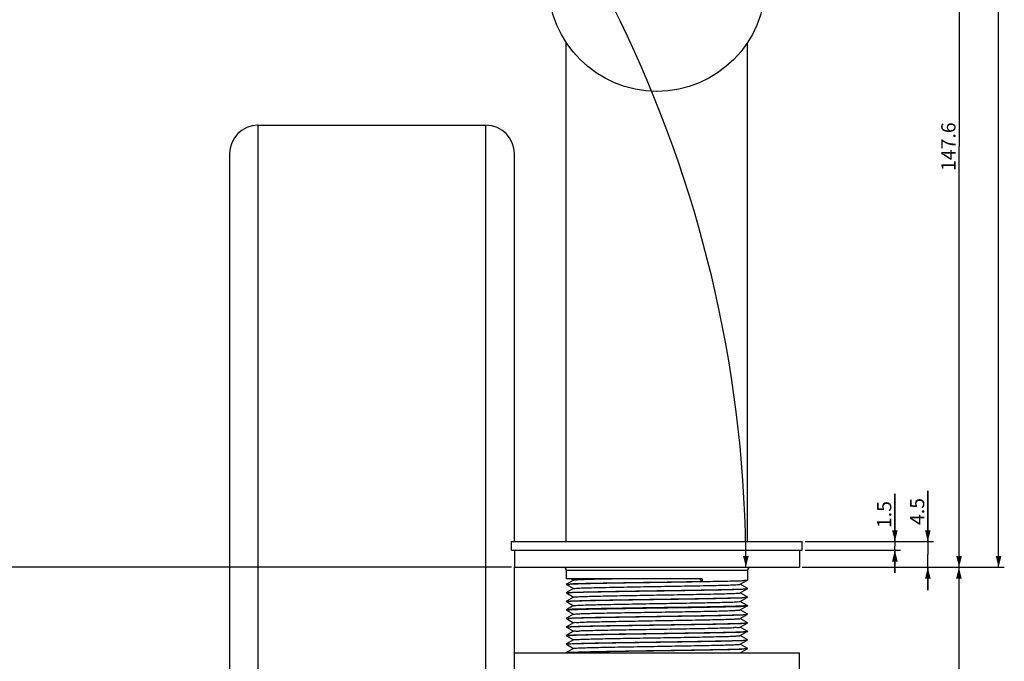
# Model space of a CAD drawing. Units: millimetres. Extents: x 0 to 841, y -94 to 1189.
# Drawn here: x 125 to 298, y 806 to 918 of the extents above; entities that cross this region are included whole.
import ezdxf

# ---------------------------------------------------------------- set-up
doc = ezdxf.new("R2010")
doc.units = ezdxf.units.MM
doc.header["$LTSCALE"] = 77.505185
doc.layers.get('0').update_dxf_attribs({"linetype": 'CONTINUOUS'})
doc.layers.add('02___PRT_ALL_AXES', color=7, linetype='CONTINUOUS')
doc.styles.get("Standard").update_dxf_attribs({"font": 'txt', "width": 0.8})
doc.dimstyles.new('DIMSTYLE_1', dxfattribs={"dimtxt": 2.5, "dimasz": 2, "dimexe": 0.18, "dimexo": 0.0625, "dimgap": 0.09, "dimtad": 1, "dimdec": 1, "dimdsep": 46, "dimtxsty": 'Standard', "dimblk": '_FILLED', "dimblk1": '_FILLED', "dimblk2": '_FILLED', "dimcen": 0.09, "dimclrt": 5, "dimadec": 0, "dimazin": 0, "dimtfac": 1, "dimtdec": 1, "dimtofl": 0, "dimtmove": 0, "dimatfit": 3, "dimldrblk": '_FILLED', "dimfxl": 0, "dimtolj": 1, "dimarcsym": 0})
doc.dimstyles.new('DIMSTYLE_2', dxfattribs={"dimtxt": 2.5, "dimasz": 2, "dimexe": 0.18, "dimexo": 0.0625, "dimgap": 0.09, "dimtad": 0, "dimtih": 1, "dimtoh": 1, "dimdec": 1, "dimdsep": 46, "dimtxsty": 'Standard', "dimblk": '_FILLED', "dimblk1": '_FILLED', "dimblk2": '_FILLED', "dimcen": 0.09, "dimclrt": 5, "dimadec": 0, "dimazin": 0, "dimtp": 0.5, "dimtm": 0.5, "dimtfac": 1, "dimtdec": 1, "dimtofl": 0, "dimtmove": 0, "dimatfit": 3, "dimldrblk": '_FILLED', "dimfxl": 0, "dimtolj": 1, "dimarcsym": 0})
doc.dimstyles.new('DIMSTYLE_3', dxfattribs={"dimtxt": 2.5, "dimasz": 2, "dimexe": 0.18, "dimexo": 0.0625, "dimgap": 0.09, "dimtad": 1, "dimdsep": 46, "dimtxsty": 'Standard', "dimblk": '_FILLED', "dimblk1": '_FILLED', "dimblk2": '_FILLED', "dimcen": 0.09, "dimclrt": 5, "dimadec": 0, "dimazin": 0, "dimtp": 0.01, "dimtm": 0.01, "dimtfac": 1, "dimtofl": 0, "dimtmove": 0, "dimatfit": 3, "dimldrblk": '_FILLED', "dimfxl": 0, "dimtolj": 1, "dimarcsym": 0})

# ---------------------------------------------------------------- blocks, each defined once
blk = doc.blocks.new('_FILLED')
at = {"color": 0, "linetype": 'ByBlock'}
blk.add_solid([(0, 0), (-1, 0.25), (-1, -0.25)], dxfattribs=at)
blk = doc.blocks.new('*D1')
at = {"color": 2, "linetype": 'Continuous'}
for p, q in [((78.27, 1080.4), (54.79, 1080.4)), ((55.79, 1080.4), (55.79, 951.4)), ((55.79, 822.39), (55.79, 951.4)), ((211.32, 822.39), (54.79, 822.39))]:
    blk.add_line(p, q, dxfattribs=at)
at = {"color": 2, "linetype": 'Continuous', "xscale": 2, "yscale": 2, "zscale": 2}
for p, rotation in [((55.79, 1080.4), 90), ((55.79, 822.39), 270)]:
    blk.add_blockref('_FILLED', p, dxfattribs=dict(at, rotation=rotation))
at = {"color": 5, "linetype": 'Continuous', "insert": (52.67, 951.4), "char_height": 2.5, "width": 6, "attachment_point": 2, "rotation": 90, "line_spacing_factor": 0.9}
blk.add_mtext('258', dxfattribs=at)
blk = doc.blocks.new('*D2')
at = {"color": 2, "linetype": 'Continuous'}
for p, q in [((78.77, 1079.9), (78.77, 664.43)), ((236.82, 770.71), (236.82, 664.43)), ((78.77, 665.43), (157.8, 665.43)), ((236.82, 665.43), (157.8, 665.43))]:
    blk.add_line(p, q, dxfattribs=at)
at = {"color": 2, "linetype": 'Continuous', "xscale": 2, "yscale": 2, "zscale": 2, "rotation": 180}
blk.add_blockref('_FILLED', (78.77, 665.43), dxfattribs=at)
at = {"color": 2, "linetype": 'Continuous', "xscale": 2, "yscale": 2, "zscale": 2}
blk.add_blockref('_FILLED', (236.82, 665.43), dxfattribs=at)
at = {"color": 5, "linetype": 'Continuous', "insert": (157.8, 668.56), "char_height": 2.5, "width": 6, "attachment_point": 2, "line_spacing_factor": 0.9}
blk.add_mtext('158', dxfattribs=at)
blk = doc.blocks.new('*D3')
at = {"color": 2, "linetype": 'Continuous'}
for p, q in [((77.93, 1075.62), (71.16, 1037.23)), ((212.32, 822.39), (253.43, 822.39))]:
    blk.add_line(p, q, dxfattribs=at)
for start, end in [(53.5085, 80), (0, 50.329)]:
    blk.add_arc((33.28, 822.39), 219.15, start, end, dxfattribs=at)
for points in [[(73.39, 1038.35), (71.34, 1038.22), (73.21, 1037.37)], [(251.92, 824.39), (252.43, 822.39), (252.92, 824.39)]]:
    blk.add_solid(points, dxfattribs=at)
at = {"color": 5, "linetype": 'Continuous', "insert": (168.53, 996.08), "char_height": 2.5, "width": 5.6667, "attachment_point": 2, "line_spacing_factor": 0.9}
blk.add_mtext('80\\Fgdt;{\\Fgdt;~}', dxfattribs=at)
blk = doc.blocks.new('*D4')
at = {"color": 2, "linetype": 'Continuous'}
for p, q in [((284.35, 826.89), (284.35, 835.81)), ((284.35, 835.81), (284.35, 824.64)), ((262.82, 826.89), (285.35, 826.89)), ((284.35, 818.39), (284.35, 824.64)), ((262.32, 822.39), (285.35, 822.39)), ((284.35, 822.39), (284.35, 818.39))]:
    blk.add_line(p, q, dxfattribs=at)
at = {"color": 2, "linetype": 'Continuous', "xscale": 2, "yscale": 2, "zscale": 2}
for p, rotation in [((284.35, 826.89), 270), ((284.35, 822.39), 90)]:
    blk.add_blockref('_FILLED', p, dxfattribs=dict(at, rotation=rotation))
at = {"color": 5, "linetype": 'Continuous', "insert": (281.22, 829.81), "char_height": 2.5, "width": 6, "attachment_point": 1, "rotation": 90, "line_spacing_factor": 0.9}
blk.add_mtext('4.5', dxfattribs=at)
blk = doc.blocks.new('*D5')
at = {"color": 2, "linetype": 'Continuous'}
for p, q in [((262.32, 822.39), (290.81, 822.39)), ((289.81, 822.39), (289.81, 797.39)), ((289.81, 772.39), (289.81, 797.39)), ((251.72, 772.39), (290.81, 772.39))]:
    blk.add_line(p, q, dxfattribs=at)
at = {"color": 2, "linetype": 'Continuous', "xscale": 2, "yscale": 2, "zscale": 2}
for p, rotation in [((289.81, 822.39), 90), ((289.81, 772.39), 270)]:
    blk.add_blockref('_FILLED', p, dxfattribs=dict(at, rotation=rotation))
at = {"color": 5, "linetype": 'Continuous', "insert": (286.68, 797.39), "char_height": 2.5, "width": 4, "attachment_point": 2, "rotation": 90, "line_spacing_factor": 0.9}
blk.add_mtext('50', dxfattribs=at)
blk = doc.blocks.new('*D7')
at = {"color": 2, "linetype": 'Continuous'}
for p, q in [((278.57, 826.89), (278.57, 835.27)), ((278.57, 835.27), (278.57, 826.14)), ((262.82, 826.89), (279.57, 826.89)), ((278.57, 821.39), (278.57, 826.14)), ((262.82, 825.39), (279.57, 825.39)), ((278.57, 825.39), (278.57, 821.39))]:
    blk.add_line(p, q, dxfattribs=at)
at = {"color": 2, "linetype": 'Continuous', "xscale": 2, "yscale": 2, "zscale": 2}
for p, rotation in [((278.57, 826.89), 270), ((278.57, 825.39), 90)]:
    blk.add_blockref('_FILLED', p, dxfattribs=dict(at, rotation=rotation))
at = {"color": 5, "linetype": 'Continuous', "insert": (275.44, 829.27), "char_height": 2.5, "width": 6, "attachment_point": 1, "rotation": 90, "line_spacing_factor": 0.9}
blk.add_mtext('1.5', dxfattribs=at)
blk = doc.blocks.new('*D9')
at = {"color": 2, "linetype": 'Continuous'}
for p, q in [((250.67, 969.99), (290.83, 969.99)), ((289.83, 969.99), (289.83, 896.19)), ((289.83, 822.39), (289.83, 896.19)), ((262.32, 822.39), (290.83, 822.39))]:
    blk.add_line(p, q, dxfattribs=at)
at = {"color": 2, "linetype": 'Continuous', "xscale": 2, "yscale": 2, "zscale": 2}
for p, rotation in [((289.83, 969.99), 90), ((289.83, 822.39), 270)]:
    blk.add_blockref('_FILLED', p, dxfattribs=dict(at, rotation=rotation))
at = {"color": 5, "linetype": 'Continuous', "insert": (286.71, 896.19), "char_height": 2.5, "width": 10, "attachment_point": 2, "rotation": 90, "line_spacing_factor": 0.9}
blk.add_mtext('147.6', dxfattribs=at)
blk = doc.blocks.new('*D31')
at = {"color": 2, "linetype": 'Continuous'}
for p, q in [((131.62, 1125.49), (297.77, 1125.49)), ((296.77, 1125.49), (296.77, 973.94)), ((296.77, 822.39), (296.77, 973.94)), ((262.32, 822.39), (297.77, 822.39))]:
    blk.add_line(p, q, dxfattribs=at)
at = {"color": 2, "linetype": 'Continuous', "xscale": 2, "yscale": 2, "zscale": 2}
for p, rotation in [((296.77, 1125.49), 90), ((296.77, 822.39), 270)]:
    blk.add_blockref('_FILLED', p, dxfattribs=dict(at, rotation=rotation))
at = {"color": 5, "linetype": 'Continuous', "insert": (293.64, 973.94), "char_height": 2.5, "width": 10, "attachment_point": 2, "rotation": 90, "line_spacing_factor": 0.9}
blk.add_mtext('303.1', dxfattribs=at)

msp = doc.modelspace()

# ---------------------------------------------------------------- linework, layer by layer
at = {"color": 7, "linetype": 'Continuous'}
for p, q in [((166.817, 899.941), (166.817, 763.234)), ((166.817, 899.941), (206.817, 899.941)), ((206.817, 766.542), (206.817, 899.941)), ((161.817, 894.941), (161.817, 758.798)), ((211.817, 826.891), (211.817, 894.941)), ((211.817, 766.541), (211.817, 822.391)), ((220.917, 821.891), (252.717, 821.891)), ((220.917, 821.891), (220.917, 820.891)), ((252.717, 821.891), (252.717, 820.141)), ((244.767, 820.391), (220.917, 820.391)), ((220.917, 819.411), (220.922, 819.418)), ((220.922, 819.385), (222.193, 818.651)), ((222.193, 820.151), (220.975, 819.448)), ((221.777, 820.391), (222.193, 820.151)), ((222.204, 820.158), (222.193, 820.151)), ((244.767, 819.911), (244.351, 820.391)), ((244.767, 820.391), (244.767, 819.911)), ((251.429, 819.395), (251.441, 819.401)), ((251.441, 819.401), (252.711, 820.135)), ((252.659, 818.698), (251.441, 819.401)), ((252.711, 820.135), (252.717, 820.141)), ((220.917, 817.911), (220.922, 817.918)), ((220.922, 817.885), (222.193, 817.151)), ((222.204, 818.658), (220.975, 817.948)), ((251.429, 817.895), (251.441, 817.901)), ((251.441, 817.901), (252.649, 818.599)), ((252.659, 817.198), (251.441, 817.901)), ((252.711, 818.668), (252.659, 818.698)), ((252.711, 817.168), (252.659, 817.198)), ((252.711, 818.635), (252.717, 818.641)), ((252.717, 818.661), (252.717, 818.641)), ((220.917, 816.411), (220.922, 816.418)), ((220.922, 816.385), (222.193, 815.651)), ((222.204, 817.158), (220.975, 816.448)), ((222.204, 815.658), (220.975, 814.948)), ((251.429, 816.395), (251.441, 816.401)), ((251.441, 816.401), (252.649, 817.099)), ((252.659, 815.698), (251.441, 816.401)), ((251.441, 814.901), (252.649, 815.599)), ((252.711, 815.668), (252.659, 815.698)), ((252.711, 817.135), (252.717, 817.141)), ((252.711, 815.635), (252.717, 815.641)), ((252.717, 817.161), (252.717, 817.141)), ((252.717, 815.661), (252.717, 815.641)), ((220.922, 814.918), (220.917, 814.911)), ((220.917, 814.911), (220.917, 814.891)), ((220.922, 814.885), (222.193, 814.151)), ((222.204, 814.158), (220.975, 813.448)), ((251.429, 814.895), (251.441, 814.901)), ((252.659, 814.198), (251.441, 814.901)), ((251.441, 813.401), (252.649, 814.099)), ((252.711, 814.168), (252.659, 814.198)), ((252.711, 814.135), (252.717, 814.141)), ((252.717, 814.161), (252.717, 814.141)), ((220.917, 813.411), (220.922, 813.418)), ((220.922, 813.385), (222.193, 812.651)), ((222.204, 812.658), (220.975, 811.948)), ((251.429, 813.395), (251.441, 813.401)), ((252.659, 812.698), (251.441, 813.401)), ((251.441, 811.901), (252.649, 812.599)), ((252.711, 812.668), (252.659, 812.698)), ((252.711, 812.635), (252.717, 812.641)), ((252.717, 812.661), (252.717, 812.641)), ((220.917, 811.911), (220.922, 811.918)), ((220.917, 810.411), (220.922, 810.418)), ((220.917, 810.411), (220.917, 810.391)), ((220.922, 811.885), (222.193, 811.151)), ((220.922, 810.385), (222.193, 809.651)), ((222.204, 811.158), (220.975, 810.448)), ((251.429, 811.895), (251.441, 811.901)), ((251.429, 810.395), (251.441, 810.401)), ((252.659, 811.198), (251.441, 811.901)), ((251.441, 810.401), (252.649, 811.099)), ((252.659, 809.698), (251.441, 810.401)), ((252.711, 811.168), (252.659, 811.198)), ((252.711, 811.135), (252.717, 811.141)), ((252.717, 811.161), (252.717, 811.141)), ((220.917, 808.911), (220.922, 808.918)), ((220.922, 808.885), (222.193, 808.151)), ((222.204, 809.658), (220.975, 808.948)), ((251.429, 808.895), (251.441, 808.901)), ((251.441, 808.901), (252.649, 809.599)), ((252.659, 808.198), (251.441, 808.901)), ((252.711, 809.668), (252.659, 809.698)), ((252.711, 809.635), (252.717, 809.641)), ((252.717, 809.661), (252.717, 809.641)), ((211.817, 807.391), (261.817, 807.391)), ((220.917, 807.411), (220.922, 807.418)), ((222.204, 808.158), (220.975, 807.448)), ((251.429, 807.395), (251.441, 807.401)), ((251.441, 807.401), (252.649, 808.099)), ((252.711, 808.168), (252.659, 808.198)), ((252.711, 808.135), (252.717, 808.141)), ((252.717, 808.161), (252.717, 808.141)), ((261.817, 804.391), (261.817, 807.391))]:
    msp.add_line(p, q, dxfattribs=at)
for centre, radius, start, end in [((166.817, 894.941), 5, 90, 180), ((206.817, 894.941), 5, 0, 90), ((220.417, 821.891), 0.5, 0, 90), ((253.217, 821.891), 0.5, 90, 180), ((252.655, 818.661), 0.0623, 359.26573, 0.00161), ((252.66, 818.661), 0.0566, 354.26278, 359.33245), ((252.655, 817.161), 0.0623, 359.26573, 0.00161), ((252.66, 817.161), 0.0566, 354.26278, 359.33245), ((252.655, 814.161), 0.0623, 359.26573, 0.00161), ((252.66, 814.161), 0.0566, 354.26278, 359.33245), ((252.655, 812.661), 0.0623, 359.26573, 0.00161), ((252.66, 812.661), 0.0566, 354.26278, 359.33245), ((252.655, 811.161), 0.0623, 359.26573, 0.00161), ((252.66, 811.161), 0.0566, 354.26278, 359.33245), ((252.655, 809.661), 0.0621, 359.26847, 0.0016), ((252.66, 809.661), 0.0564, 354.20238, 359.33686), ((252.655, 808.161), 0.0623, 359.26573, 0.00161), ((252.66, 808.161), 0.0566, 354.26278, 359.33245)]:
    msp.add_arc(centre, radius, start, end, dxfattribs=at)
for points, start_tangent, end_tangent in [([(220.917, 819.418), (221.094, 819.447), (221.623, 819.483), (222.491, 819.518), (223.68, 819.554), (225.161, 819.59), (226.903, 819.626), (228.867, 819.661), (231.008, 819.697), (233.279, 819.733), (235.629, 819.768), (238.005, 819.804), (240.355, 819.84), (242.626, 819.876), (244.767, 819.911)], (0.1353754, 0.9907944), (0.9998497, 0.0173348)), ([(220.917, 819.391), (221.004, 819.439)], (0, 1), (0.9996964, -0.0246382)), ([(221.004, 819.439), (221.113, 819.429)], (0.9996964, -0.0246382), (0.9937075, -0.1120061)), ([(221.113, 819.429), (221.695, 819.466), (222.65, 819.504), (223.953, 819.541), (225.574, 819.579), (227.471, 819.616), (229.598, 819.654), (231.903, 819.691), (234.33, 819.729), (236.817, 819.766), (239.304, 819.804), (241.73, 819.841), (244.035, 819.879), (246.163, 819.916), (248.06, 819.954), (249.68, 819.991), (250.984, 820.029), (251.939, 820.066), (252.521, 820.104), (252.716, 820.134)], (0.9937075, -0.1120061), (0.1208023, 0.9926766)), ([(222.203, 820.161), (222.429, 820.194), (223.051, 820.233), (224.05, 820.273), (225.397, 820.312), (227.057, 820.352), (228.984, 820.391)], (0.8365839, 0.5478388), (0.999813, 0.0193385)), ([(222.204, 818.659), (222.41, 818.692), (223.016, 818.732), (223.998, 818.771), (225.332, 818.811), (226.979, 818.85), (228.895, 818.89), (231.028, 818.929), (233.319, 818.969), (235.705, 819.008), (238.123, 819.048), (240.504, 819.087), (242.784, 819.127), (244.902, 819.166), (246.798, 819.206), (248.422, 819.245), (249.728, 819.285), (250.681, 819.324), (251.255, 819.364), (251.428, 819.398)], (0.8805648, 0.4739258), (0.8969416, 0.4421491)), ([(220.917, 817.918), (221.004, 817.959)], (0.1208023, 0.9926766), (0.9996964, -0.0246382)), ([(220.917, 817.891), (221.004, 817.939)], (0, 1), (0.9996964, -0.0246382)), ([(221.004, 817.959), (221.113, 817.949), (221.695, 817.986), (222.65, 818.024), (223.953, 818.061), (225.574, 818.099), (227.471, 818.136), (229.598, 818.174), (231.903, 818.211), (234.33, 818.249), (236.817, 818.286), (239.304, 818.324), (241.73, 818.361), (244.035, 818.399), (246.163, 818.436), (248.06, 818.474), (249.68, 818.511), (250.984, 818.549), (251.939, 818.586), (252.521, 818.624)], (0.9996964, -0.0246382), (0.9937075, -0.1120061)), ([(221.004, 817.939), (221.113, 817.929)], (0.9996964, -0.0246382), (0.9937075, -0.1120061)), ([(221.113, 817.929), (221.695, 817.966), (222.65, 818.004), (223.953, 818.041), (225.574, 818.079), (227.471, 818.116), (229.598, 818.154), (231.903, 818.191), (234.33, 818.229), (236.817, 818.266), (239.304, 818.304), (241.73, 818.341), (244.035, 818.379), (246.163, 818.416), (248.06, 818.454), (249.68, 818.491), (250.984, 818.529), (251.939, 818.566), (252.521, 818.604), (252.716, 818.634)], (0.9937075, -0.1120061), (0.1208023, 0.9926766)), ([(222.205, 817.157), (222.393, 817.19), (222.981, 817.23), (223.948, 817.269), (225.267, 817.309), (226.901, 817.348), (228.806, 817.388), (230.931, 817.427), (233.216, 817.467), (235.6, 817.506), (238.017, 817.546), (240.402, 817.585), (242.688, 817.625), (244.814, 817.664), (246.721, 817.704), (248.357, 817.744), (249.678, 817.783), (250.647, 817.823), (251.238, 817.862), (251.429, 817.896)], (0.894336, 0.4473959), (0.8931467, 0.4497655)), ([(252.521, 818.624), (252.715, 818.649)], (0.9937075, -0.1120061), (0.2362824, 0.9716844)), ([(252.715, 818.649), (252.717, 818.656)], (0.2362824, 0.9716844), (0.101149, 0.9948713)), ([(220.917, 816.418), (221.004, 816.459)], (0.1208023, 0.9926766), (0.9996964, -0.0246382)), ([(220.917, 816.391), (221.004, 816.439)], (0, 1), (0.9996964, -0.0246382)), ([(252.523, 815.624), (251.935, 815.586), (250.967, 815.548), (249.659, 815.511), (248.048, 815.474), (246.16, 815.436), (244.028, 815.399), (241.73, 815.361), (239.315, 815.324), (236.838, 815.287), (234.367, 815.249), (231.953, 815.212), (229.65, 815.175), (227.508, 815.137), (225.608, 815.1), (223.994, 815.062), (222.681, 815.025), (221.706, 814.987), (221.113, 814.949), (220.917, 814.918)], (-0.9937201, 0.1118941), (-0.120325, -0.9927346)), ([(221.004, 816.459), (221.113, 816.449), (221.695, 816.486), (222.65, 816.524), (223.953, 816.561), (225.574, 816.599), (227.471, 816.636), (229.598, 816.674), (231.903, 816.711), (234.33, 816.749), (236.817, 816.786), (239.304, 816.824), (241.73, 816.861), (244.035, 816.899), (246.163, 816.936), (248.06, 816.974), (249.68, 817.011), (250.984, 817.049), (251.939, 817.086), (252.521, 817.124)], (0.9996964, -0.0246382), (0.9937075, -0.1120061)), ([(221.004, 816.439), (221.113, 816.429)], (0.9996964, -0.0246382), (0.9937075, -0.1120061)), ([(221.113, 816.429), (221.695, 816.466), (222.65, 816.504), (223.953, 816.541), (225.574, 816.579), (227.471, 816.616), (229.598, 816.654), (231.903, 816.691), (234.33, 816.729), (236.817, 816.766), (239.304, 816.804), (241.73, 816.841), (244.035, 816.879), (246.163, 816.916), (248.06, 816.954), (249.68, 816.991), (250.984, 817.029), (251.939, 817.066), (252.521, 817.104), (252.716, 817.134)], (0.9937075, -0.1120061), (0.1208023, 0.9926766)), ([(221.113, 814.929), (221.695, 814.966), (222.65, 815.004), (223.953, 815.041), (225.574, 815.079), (227.471, 815.116), (229.598, 815.154), (231.903, 815.191), (234.33, 815.229), (236.817, 815.266), (239.304, 815.304), (241.73, 815.341), (244.035, 815.379), (246.163, 815.416), (248.06, 815.454), (249.68, 815.491), (250.984, 815.529), (251.939, 815.566), (252.521, 815.604), (252.716, 815.634)], (0.9937075, -0.1120061), (0.1208023, 0.9926766)), ([(222.206, 815.654), (222.376, 815.689), (222.947, 815.728), (223.898, 815.768), (225.202, 815.807), (226.824, 815.847), (228.718, 815.886), (230.834, 815.926), (233.114, 815.965), (235.495, 816.005), (237.912, 816.044), (240.299, 816.084), (242.591, 816.123), (244.725, 816.163), (246.643, 816.202), (248.292, 816.242), (249.627, 816.281), (250.613, 816.321), (251.221, 816.36), (251.43, 816.393)], (0.8968223, 0.442391), (0.8767137, 0.4810126)), ([(252.521, 817.124), (252.715, 817.149)], (0.9937075, -0.1120061), (0.2362824, 0.9716844)), ([(252.63, 815.614), (252.523, 815.624)], (-0.9997407, 0.022773), (-0.9937201, 0.1118941)), ([(252.717, 815.661), (252.63, 815.614)], (0, -1), (-0.9997407, 0.022773)), ([(252.715, 817.149), (252.717, 817.156)], (0.2362824, 0.9716844), (0.101149, 0.9948713)), ([(220.917, 814.891), (221.004, 814.939)], (0, 1), (0.9996964, -0.0246382)), ([(221.004, 814.939), (221.113, 814.929)], (0.9996964, -0.0246382), (0.9937075, -0.1120061)), ([(221.004, 813.459), (221.113, 813.449), (221.695, 813.486), (222.65, 813.524), (223.953, 813.561), (225.574, 813.599), (227.471, 813.636), (229.598, 813.674), (231.903, 813.711), (234.33, 813.749), (236.817, 813.786), (239.304, 813.824), (241.73, 813.861), (244.035, 813.899), (246.163, 813.936), (248.06, 813.974), (249.68, 814.011), (250.984, 814.049), (251.939, 814.086), (252.521, 814.124)], (0.9996964, -0.0246382), (0.9937075, -0.1120061)), ([(221.113, 813.429), (221.695, 813.466), (222.65, 813.504), (223.953, 813.541), (225.574, 813.579), (227.471, 813.616), (229.598, 813.654), (231.903, 813.691), (234.33, 813.729), (236.817, 813.766), (239.304, 813.804), (241.73, 813.841), (244.035, 813.879), (246.163, 813.916), (248.06, 813.954), (249.68, 813.991), (250.984, 814.029), (251.939, 814.066), (252.521, 814.104), (252.716, 814.134)], (0.9937075, -0.1120061), (0.1208023, 0.9926766)), ([(222.211, 814.147), (222.328, 814.183), (222.848, 814.223), (223.753, 814.262), (225.019, 814.302), (226.61, 814.342), (228.482, 814.381), (230.584, 814.421), (232.858, 814.461), (235.24, 814.501), (237.667, 814.54), (240.07, 814.58), (242.383, 814.62), (244.543, 814.659), (246.49, 814.699), (248.17, 814.739), (249.537, 814.778), (250.554, 814.818), (251.191, 814.858), (251.434, 814.895)], (0.8607595, 0.5090118), (-0.149974, 0.9886899)), ([(252.521, 814.124), (252.715, 814.149)], (0.9937075, -0.1120061), (0.2362824, 0.9716844)), ([(252.715, 814.149), (252.717, 814.156)], (0.2362824, 0.9716844), (0.101149, 0.9948713)), ([(220.917, 813.418), (221.004, 813.459)], (0.1208023, 0.9926766), (0.9996964, -0.0246382)), ([(220.917, 813.391), (221.004, 813.439)], (0, 1), (0.9996964, -0.0246382)), ([(221.004, 813.439), (221.113, 813.429)], (0.9996964, -0.0246382), (0.9937075, -0.1120061)), ([(221.004, 811.959), (221.113, 811.949), (221.695, 811.986), (222.65, 812.024), (223.953, 812.061), (225.574, 812.099), (227.471, 812.136), (229.598, 812.174), (231.903, 812.211), (234.33, 812.249), (236.817, 812.286), (239.304, 812.324), (241.73, 812.361), (244.035, 812.399), (246.163, 812.436), (248.06, 812.474), (249.68, 812.511), (250.984, 812.549), (251.939, 812.586), (252.521, 812.624)], (0.9996964, -0.0246382), (0.9937075, -0.1120061)), ([(221.113, 811.929), (221.695, 811.966), (222.65, 812.004), (223.953, 812.041), (225.574, 812.079), (227.471, 812.116), (229.598, 812.154), (231.903, 812.191), (234.33, 812.229), (236.817, 812.266), (239.304, 812.304), (241.73, 812.341), (244.035, 812.379), (246.163, 812.416), (248.06, 812.454), (249.68, 812.491), (250.984, 812.529), (251.939, 812.566), (252.521, 812.604), (252.716, 812.634)], (0.9937075, -0.1120061), (0.1208023, 0.9926766)), ([(222.232, 812.637), (222.271, 812.675), (222.712, 812.715), (223.543, 812.754), (224.739, 812.794), (226.268, 812.834), (228.087, 812.874), (230.148, 812.913), (232.392, 812.953), (234.758, 812.993), (237.181, 813.032), (239.594, 813.072), (241.931, 813.112), (244.126, 813.151), (246.12, 813.191), (247.857, 813.231), (249.29, 813.27), (250.38, 813.31), (251.095, 813.35), (251.42, 813.386)], (0.5964987, 0.802614), (-0.6799748, 0.7332354)), ([(252.521, 812.624), (252.715, 812.649)], (0.9937075, -0.1120061), (0.2362824, 0.9716844)), ([(252.715, 812.649), (252.717, 812.656)], (0.2362824, 0.9716844), (0.101149, 0.9948713)), ([(220.917, 811.918), (221.004, 811.959)], (0.1208023, 0.9926766), (0.9996964, -0.0246382)), ([(220.917, 811.891), (221.004, 811.939)], (0, 1), (0.9996964, -0.0246382)), ([(220.917, 810.418), (221.004, 810.459)], (0.1208023, 0.9926766), (0.9996964, -0.0246382)), ([(220.917, 810.391), (221.004, 810.439)], (0, 1), (0.9996964, -0.0246382)), ([(221.004, 811.939), (221.113, 811.929)], (0.9996964, -0.0246382), (0.9937075, -0.1120061)), ([(221.004, 810.459), (221.113, 810.449), (221.695, 810.486), (222.65, 810.524), (223.953, 810.561), (225.574, 810.599), (227.471, 810.636), (229.598, 810.674), (231.903, 810.711), (234.33, 810.749), (236.817, 810.786), (239.304, 810.824), (241.73, 810.861), (244.035, 810.899), (246.163, 810.936), (248.06, 810.974), (249.68, 811.011), (250.984, 811.049), (251.939, 811.086), (252.521, 811.124)], (0.9996964, -0.0246382), (0.9937075, -0.1120061)), ([(221.004, 810.439), (221.113, 810.429)], (0.9996964, -0.0246382), (0.9937075, -0.1120061)), ([(221.113, 810.429), (221.695, 810.466), (222.65, 810.504), (223.953, 810.541), (225.574, 810.579), (227.471, 810.616), (229.598, 810.654), (231.903, 810.691), (234.33, 810.729), (236.817, 810.766), (239.304, 810.804), (241.73, 810.841), (244.035, 810.879), (246.163, 810.916), (248.06, 810.954), (249.68, 810.991), (250.984, 811.029), (251.939, 811.066), (252.521, 811.104), (252.716, 811.134)], (0.9937075, -0.1120061), (0.1208023, 0.9926766)), ([(222.206, 809.66), (222.488, 809.699), (223.165, 809.739), (224.218, 809.778), (225.619, 809.818), (227.328, 809.858), (229.298, 809.897), (231.476, 809.937), (233.801, 809.977), (236.21, 810.016), (238.635, 810.056), (241.009, 810.096), (243.269, 810.135), (245.35, 810.175), (247.196, 810.215), (248.756, 810.254), (249.987, 810.294), (250.855, 810.334), (251.336, 810.374), (251.415, 810.412)], (-0.7422591, 0.670113), (0.7844374, 0.6202081)), ([(222.228, 811.172), (222.593, 811.207), (223.346, 811.247), (224.472, 811.286), (225.937, 811.326), (227.702, 811.366), (229.719, 811.405), (231.931, 811.445), (234.278, 811.485), (236.695, 811.524), (239.116, 811.564), (241.473, 811.604), (243.701, 811.643), (245.74, 811.683), (247.533, 811.723), (249.03, 811.762), (250.191, 811.802), (250.983, 811.842), (251.385, 811.881), (251.386, 811.896)], (-0.5059469, 0.8625646), (0.0351445, 0.9993822)), ([(252.521, 811.124), (252.715, 811.149)], (0.9937075, -0.1120061), (0.2362824, 0.9716844)), ([(252.715, 811.149), (252.717, 811.156)], (0.2362824, 0.9716844), (0.101149, 0.9948713)), ([(220.917, 808.918), (221.003, 808.959)], (0.1225491, 0.9924625), (0.9997258, -0.023416)), ([(220.917, 808.891), (221.004, 808.939)], (0, 1), (0.9996964, -0.0246382)), ([(221.003, 808.959), (221.11, 808.949), (221.685, 808.986), (222.629, 809.023), (223.918, 809.06), (225.525, 809.098), (227.42, 809.135), (229.533, 809.173), (231.812, 809.21), (234.232, 809.247), (236.745, 809.285), (239.258, 809.323), (241.678, 809.36), (243.986, 809.398), (246.143, 809.436), (248.065, 809.474), (249.686, 809.511), (250.978, 809.549), (251.935, 809.586), (252.522, 809.624)], (0.9997258, -0.023416), (0.9937022, -0.1120533)), ([(221.004, 808.939), (221.113, 808.929)], (0.9996964, -0.0246382), (0.9937075, -0.1120061)), ([(221.113, 808.929), (221.695, 808.966), (222.65, 809.004), (223.953, 809.041), (225.574, 809.079), (227.471, 809.116), (229.598, 809.154), (231.903, 809.191), (234.33, 809.229), (236.817, 809.266), (239.304, 809.304), (241.73, 809.341), (244.035, 809.379), (246.163, 809.416), (248.06, 809.454), (249.68, 809.491), (250.984, 809.529), (251.939, 809.566), (252.521, 809.604), (252.716, 809.634)], (0.9937075, -0.1120061), (0.1208023, 0.9926766)), ([(222.205, 808.157), (222.4, 808.191), (222.999, 808.231), (223.979, 808.27), (225.312, 808.31), (226.963, 808.35), (228.886, 808.389), (231.027, 808.429), (233.328, 808.469), (235.724, 808.508), (238.151, 808.548), (240.542, 808.588), (242.829, 808.628), (244.951, 808.667), (246.849, 808.707), (248.47, 808.747), (249.769, 808.786), (250.712, 808.826), (251.272, 808.866), (251.426, 808.9)], (0.8915176, 0.4529862), (0.892836, 0.450382)), ([(252.522, 809.624), (252.715, 809.649)], (0.9937022, -0.1120533), (0.2389317, 0.9710364)), ([(252.715, 809.649), (252.717, 809.655)], (0.2389317, 0.9710364), (0.1022264, 0.9947612)), ([(220.917, 807.418), (221.004, 807.459)], (0.1208023, 0.9926766), (0.9996964, -0.0246382)), ([(220.917, 807.391), (221.004, 807.439)], (0, 1), (0.9996964, -0.0246382)), ([(221.004, 807.459), (221.113, 807.449), (221.695, 807.486), (222.65, 807.524), (223.953, 807.561), (225.574, 807.599), (227.471, 807.636), (229.598, 807.674), (231.903, 807.711), (234.33, 807.749), (236.817, 807.786), (239.304, 807.824), (241.73, 807.861), (244.035, 807.899), (246.163, 807.936), (248.06, 807.974), (249.68, 808.011), (250.984, 808.049), (251.939, 808.086), (252.521, 808.124)], (0.9996964, -0.0246382), (0.9937075, -0.1120061)), ([(221.004, 807.439), (221.113, 807.429)], (0.9996964, -0.0246382), (0.9937075, -0.1120061)), ([(221.113, 807.429), (221.695, 807.466), (222.65, 807.504), (223.953, 807.541), (225.574, 807.579), (227.471, 807.616), (229.598, 807.654), (231.903, 807.691), (234.33, 807.729), (236.817, 807.766), (239.304, 807.804), (241.73, 807.841), (244.035, 807.879), (246.163, 807.916), (248.06, 807.954), (249.68, 807.991), (250.984, 808.029), (251.939, 808.066), (252.521, 808.104), (252.716, 808.134)], (0.9937075, -0.1120061), (0.1208023, 0.9926766)), ([(252.521, 808.124), (252.715, 808.149)], (0.9937075, -0.1120061), (0.2362824, 0.9716844)), ([(252.715, 808.149), (252.717, 808.156)], (0.2362824, 0.9716844), (0.101149, 0.9948713))]:
    msp.add_spline(points, degree=3, dxfattribs=dict(at, start_tangent=start_tangent, end_tangent=end_tangent))
at = {"layer": '02___PRT_ALL_AXES', "color": 7, "linetype": 'Continuous'}
for p, q in [((220.917, 826.891), (220.917, 914.414)), ((252.717, 826.891), (252.717, 914.449)), ((211.317, 825.391), (211.317, 826.891)), ((211.317, 826.891), (262.317, 826.891)), ((262.317, 825.391), (262.317, 826.891)), ((211.317, 825.391), (262.317, 825.391)), ((211.817, 825.391), (211.817, 822.391)), ((261.817, 825.391), (261.817, 822.391)), ((211.817, 822.391), (261.817, 822.391)), ((220.917, 821.891), (220.917, 820.391)), ((252.717, 821.891), (252.717, 820.141)), ((252.717, 818.661), (252.717, 818.641)), ((252.717, 817.161), (252.717, 817.141)), ((252.717, 815.661), (252.717, 815.641)), ((220.917, 814.911), (220.917, 814.891)), ((252.717, 814.161), (252.717, 814.141)), ((252.717, 812.661), (252.717, 812.641)), ((220.917, 810.411), (220.917, 810.391)), ((252.717, 811.161), (252.717, 811.141)), ((252.717, 809.661), (252.717, 809.641)), ((252.717, 808.161), (252.717, 808.141))]:
    msp.add_line(p, q, dxfattribs=at)
msp.add_circle((236.817, 924.941), 19.05, dxfattribs=at)

# ---------------------------------------------------------------- dimensions: what is measured, and where the dimension line sits
at = {"color": 2, "linetype": 'Continuous'}
for base, p1, p2, angle, dimstyle, picture, middle in [((296.77, 1125.491), (262.317, 822.391), (131.617, 1125.491), 90, 'DIMSTYLE_3', '*D31', (297.135, 969.471)), ((55.79, 1080.399), (211.317, 822.391), (78.273, 1080.399), 90, 'DIMSTYLE_1', '*D1', (55.259, 948.713)), ((78.773, 665.431), (236.817, 770.712), (78.773, 1079.899), 180, 'DIMSTYLE_1', '*D2', (154.795, 667.306)), ((289.831, 969.991), (262.317, 822.391), (250.667, 969.991), 90, 'DIMSTYLE_3', '*D9', (290.196, 891.721)), ((284.348, 826.891), (262.317, 822.391), (262.817, 826.891), 90, 'DIMSTYLE_3', '*D4', (282.473, 832.807)), ((278.569, 825.391), (262.817, 826.891), (262.817, 825.391), 270, 'DIMSTYLE_3', '*D7', (276.694, 832.274)), ((289.806, 772.391), (262.317, 822.391), (251.717, 772.391), 270, 'DIMSTYLE_3', '*D5', (288.827, 795.603))]:
    dim = msp.add_linear_dim(base=base, p1=p1, p2=p2, angle=angle, dimstyle=dimstyle, dxfattribs=at)
    dim.commit()
    dim.dimension.update_dxf_attribs({"geometry": picture, "text_midpoint": middle, "dimtype": 160})
dim = msp.add_angular_dim_2l(base=(201.161, 963.26), line1=((253.433, 822.391), (212.317, 822.391)), line2=((77.93, 1075.617), (71.161, 1037.23)), dimstyle='DIMSTYLE_2', dxfattribs=at)
dim.commit()
dim.dimension.update_dxf_attribs({"geometry": '*D3', "text_midpoint": (167.117, 994.829), "dimtype": 162})

doc.saveas('drawing.dxf')
